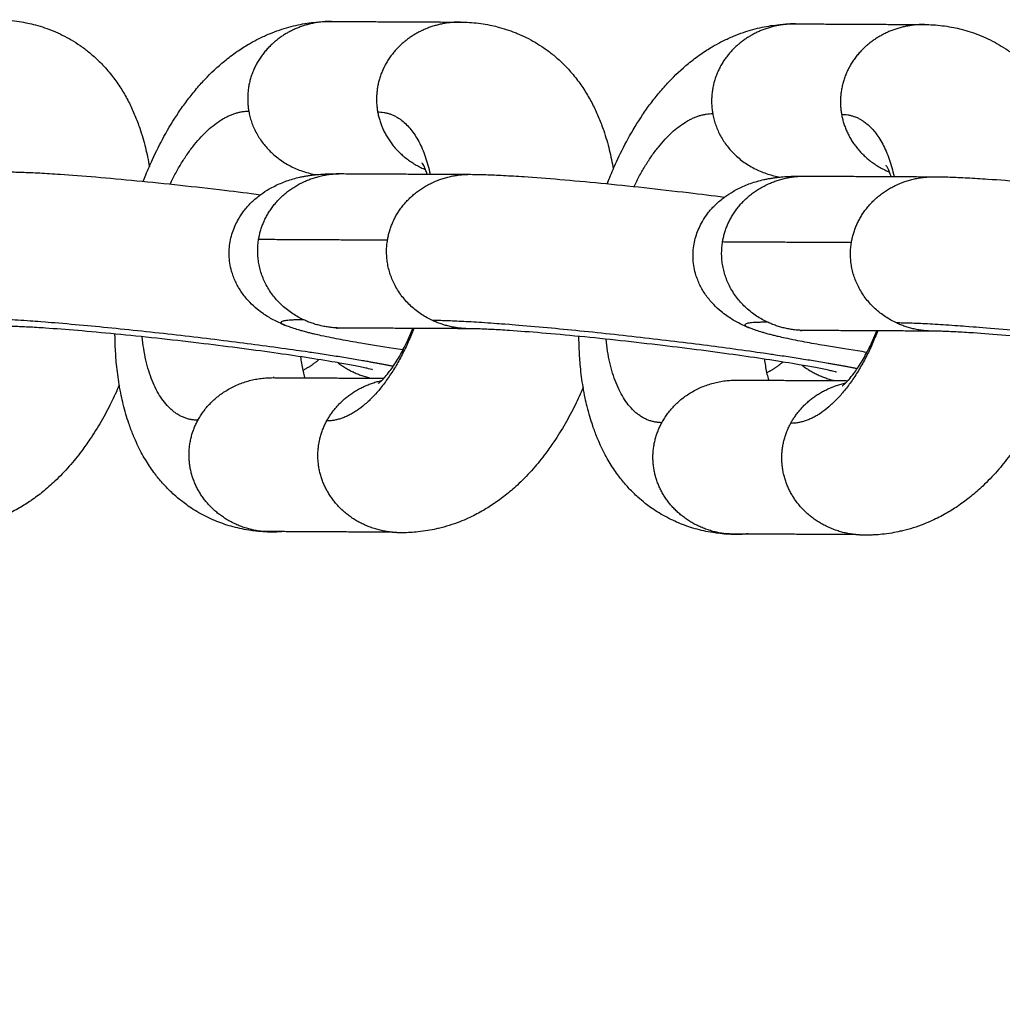
# Model space of a CAD drawing. Units: millimetres. Extents: x 70.99 to 79.29, y 16.99 to 23.64.
# Drawn here: x 76.94 to 76.97, y 19.85 to 19.89 of the extents above; entities that cross this region are included whole.
import ezdxf

# ---------------------------------------------------------------- set-up
doc = ezdxf.new("R2010")
doc.units = ezdxf.units.MM
doc.header["$LTSCALE"] = 100

# ---------------------------------------------------------------- blocks, each defined once
blk = doc.blocks.new('KATOPSI CU2')
at = {"lineweight": -3}
for points, knots in [([(80.914414, 18.34611), (80.914436, 18.34611), (80.914458, 18.346109), (80.914579, 18.346107), (80.914677, 18.346103), (80.914875, 18.346087), (80.914974, 18.346077), (80.915173, 18.346049), (80.915272, 18.346032), (80.915453, 18.345996), (80.915533, 18.345978), (80.915712, 18.345932), (80.91581, 18.345904), (80.916003, 18.345842), (80.916098, 18.345808), (80.916215, 18.345761), (80.91624, 18.345751), (80.916364, 18.3457), (80.916462, 18.345656), (80.916657, 18.345559), (80.916754, 18.345506), (80.916946, 18.345393), (80.917042, 18.345332), (80.917135, 18.345268), (80.917232, 18.345201), (80.917326, 18.345131), (80.917512, 18.34498), (80.917605, 18.344899), (80.917788, 18.344725), (80.917879, 18.344632), (80.918073, 18.344416), (80.918173, 18.344292), (80.918359, 18.344039), (80.918444, 18.343911), (80.918602, 18.343652), (80.918675, 18.34352), (80.918809, 18.343254), (80.91887, 18.34312), (80.918983, 18.342849), (80.919035, 18.342711), (80.919082, 18.342571), (80.919152, 18.342368), (80.919213, 18.342157), (80.919316, 18.34174), (80.919359, 18.341533), (80.919395, 18.341321)], [0, 0, 0, 0, 0.078855, 0.078855, 0.42854, 0.42854, 0.782064, 0.782064, 1.140392, 1.140392, 1.435232, 1.435232, 1.798524, 1.798524, 2.159798, 2.159798, 2.254699, 2.254699, 2.644374, 2.644374, 3.046988, 3.046988, 3.465714, 3.465714, 3.465714, 3.904641, 3.904641, 4.36984, 4.36984, 4.86966, 4.86966, 5.489212, 5.489212, 6.090825, 6.090825, 6.675663, 6.675663, 7.245623, 7.245623, 7.8019, 7.8019, 7.8019, 8.611743, 8.611743, 9.364744, 9.364744, 9.364744, 9.364744]), ([(80.919198, 18.340841), (80.919225, 18.340911), (80.919253, 18.34098), (80.919351, 18.341222), (80.919424, 18.341391), (80.9195, 18.341557), (80.919618, 18.341814), (80.919742, 18.342061), (80.920024, 18.342575), (80.920183, 18.342837), (80.92035, 18.343086), (80.920437, 18.343214), (80.920525, 18.343338), (80.920708, 18.343583), (80.920803, 18.343702), (80.920999, 18.343936), (80.9211, 18.344051), (80.921407, 18.344376), (80.921621, 18.344577), (80.921977, 18.344869), (80.922111, 18.344971), (80.922371, 18.345152), (80.922496, 18.345232), (80.922646, 18.345319), (80.922667, 18.345332), (80.922783, 18.345398), (80.92288, 18.345449), (80.923088, 18.345553), (80.923201, 18.345604), (80.923421, 18.345695), (80.923528, 18.345736), (80.92374, 18.345808), (80.923843, 18.34584), (80.924047, 18.345895), (80.924147, 18.34592), (80.924343, 18.345961), (80.92444, 18.345979), (80.924537, 18.345994), (80.924632, 18.346008), (80.924727, 18.34602), (80.924896, 18.346036), (80.92497, 18.346042), (80.925142, 18.346051), (80.92524, 18.346053), (80.925338, 18.346053)], [16.418237, 16.418237, 16.418237, 16.418237, 16.653934, 16.653934, 17.244877, 17.244877, 17.244877, 18.16336, 18.16336, 19.226299, 19.226299, 19.226299, 19.774421, 19.774421, 20.333231, 20.333231, 20.904309, 20.904309, 22.016302, 22.016302, 22.659953, 22.659953, 23.224201, 23.224201, 23.316812, 23.316812, 23.729758, 23.729758, 24.190494, 24.190494, 24.615901, 24.615901, 25.01263, 25.01263, 25.385715, 25.385715, 25.738962, 25.738962, 25.738962, 26.083249, 26.083249, 26.346825, 26.346825, 26.696518, 26.696518, 26.696518, 26.696518]), ([(80.92954, 18.346031), (80.929562, 18.346031), (80.929584, 18.346031), (80.929705, 18.346028), (80.929804, 18.346024), (80.930001, 18.346008), (80.930101, 18.345998), (80.930299, 18.34597), (80.930399, 18.345953), (80.930579, 18.345917), (80.93066, 18.345899), (80.930839, 18.345853), (80.930936, 18.345825), (80.931129, 18.345763), (80.931224, 18.345729), (80.931342, 18.345682), (80.931366, 18.345673), (80.93149, 18.345621), (80.931588, 18.345577), (80.931783, 18.34548), (80.93188, 18.345428), (80.932073, 18.345314), (80.932168, 18.345253), (80.932261, 18.34519), (80.932358, 18.345122), (80.932452, 18.345052), (80.932639, 18.344901), (80.932731, 18.34482), (80.932915, 18.344646), (80.933005, 18.344553), (80.933199, 18.344337), (80.933299, 18.344213), (80.933485, 18.34396), (80.933571, 18.343832), (80.933728, 18.343573), (80.933801, 18.343441), (80.933935, 18.343175), (80.933996, 18.343041), (80.934109, 18.34277), (80.934161, 18.342633), (80.934209, 18.342493), (80.934278, 18.342289), (80.934339, 18.342079), (80.934442, 18.341661), (80.934485, 18.341454), (80.934521, 18.341242)], [0, 0, 0, 0, 0.078855, 0.078855, 0.42854, 0.42854, 0.782064, 0.782064, 1.140392, 1.140392, 1.435232, 1.435232, 1.798524, 1.798524, 2.159798, 2.159798, 2.254699, 2.254699, 2.644374, 2.644374, 3.046988, 3.046988, 3.465714, 3.465714, 3.465714, 3.904641, 3.904641, 4.36984, 4.36984, 4.86966, 4.86966, 5.489212, 5.489212, 6.090825, 6.090825, 6.675663, 6.675663, 7.245623, 7.245623, 7.8019, 7.8019, 7.8019, 8.611743, 8.611743, 9.364744, 9.364744, 9.364744, 9.364744]), ([(80.934325, 18.340762), (80.934352, 18.340832), (80.934379, 18.340902), (80.934477, 18.341143), (80.93455, 18.341312), (80.934626, 18.341478), (80.934744, 18.341735), (80.934868, 18.341982), (80.93515, 18.342496), (80.93531, 18.342758), (80.935477, 18.343007), (80.935563, 18.343135), (80.935651, 18.343259), (80.935834, 18.343504), (80.935929, 18.343623), (80.936125, 18.343857), (80.936227, 18.343972), (80.936534, 18.344297), (80.936748, 18.344498), (80.937103, 18.34479), (80.937237, 18.344892), (80.937498, 18.345073), (80.937622, 18.345153), (80.937772, 18.345241), (80.937793, 18.345253), (80.937909, 18.345319), (80.938006, 18.345371), (80.938215, 18.345474), (80.938327, 18.345525), (80.938547, 18.345616), (80.938655, 18.345657), (80.938866, 18.345729), (80.93897, 18.345761), (80.939173, 18.345817), (80.939273, 18.345841), (80.93947, 18.345882), (80.939566, 18.3459), (80.939663, 18.345915), (80.939758, 18.345929), (80.939853, 18.345941), (80.940022, 18.345957), (80.940096, 18.345963), (80.940268, 18.345972), (80.940366, 18.345974), (80.940465, 18.345974)], [16.418236, 16.418236, 16.418236, 16.418236, 16.653934, 16.653934, 17.244877, 17.244877, 17.244877, 18.16336, 18.16336, 19.226299, 19.226299, 19.226299, 19.774396, 19.774396, 20.33318, 20.33318, 20.904233, 20.904233, 22.016243, 22.016243, 22.659904, 22.659904, 23.224162, 23.224162, 23.316774, 23.316774, 23.729726, 23.729726, 24.190469, 24.190469, 24.615883, 24.615883, 25.012619, 25.012619, 25.38571, 25.38571, 25.738962, 25.738962, 25.738962, 26.083249, 26.083249, 26.346825, 26.346825, 26.696518, 26.696518, 26.696518, 26.696518]), ([(80.944666, 18.345952), (80.944689, 18.345952), (80.944711, 18.345952), (80.944831, 18.345949), (80.94493, 18.345945), (80.945128, 18.345929), (80.945227, 18.345919), (80.945426, 18.345891), (80.945525, 18.345874), (80.945705, 18.345838), (80.945786, 18.34582), (80.945965, 18.345774), (80.946063, 18.345746), (80.946255, 18.345684), (80.94635, 18.34565), (80.946468, 18.345603), (80.946493, 18.345594), (80.946617, 18.345542), (80.946715, 18.345498), (80.94691, 18.345401), (80.947006, 18.345349), (80.947199, 18.345235), (80.947295, 18.345175), (80.947387, 18.345111), (80.947484, 18.345044), (80.947578, 18.344973), (80.947765, 18.344822), (80.947857, 18.344741), (80.948041, 18.344567), (80.948132, 18.344474), (80.948325, 18.344258), (80.948426, 18.344134), (80.948611, 18.343882), (80.948697, 18.343753), (80.948855, 18.343494), (80.948927, 18.343362), (80.949061, 18.343096), (80.949123, 18.342962), (80.949236, 18.342691), (80.949287, 18.342554), (80.949335, 18.342414), (80.949405, 18.34221), (80.949466, 18.342), (80.949569, 18.341582), (80.949611, 18.341375), (80.949647, 18.341163)], [0, 0, 0, 0, 0.078855, 0.078855, 0.42854, 0.42854, 0.782064, 0.782064, 1.140392, 1.140392, 1.435232, 1.435232, 1.798524, 1.798524, 2.159798, 2.159798, 2.254699, 2.254699, 2.644374, 2.644374, 3.046988, 3.046988, 3.465714, 3.465714, 3.465714, 3.904641, 3.904641, 4.369839, 4.369839, 4.869659, 4.869659, 5.489212, 5.489212, 6.090825, 6.090825, 6.675663, 6.675663, 7.245623, 7.245623, 7.8019, 7.8019, 7.8019, 8.611743, 8.611743, 9.364744, 9.364744, 9.364744, 9.364744]), ([(80.928452, 18.341077), (80.928448, 18.341089), (80.928444, 18.341101), (80.92844, 18.341113), (80.928423, 18.341164), (80.928405, 18.34121), (80.928372, 18.34129), (80.928356, 18.341324), (80.928328, 18.341381), (80.928315, 18.341403), (80.928297, 18.341433), (80.92829, 18.341442), (80.928288, 18.341445), (80.928288, 18.341445), (80.928288, 18.341446)], [12.531878, 12.531878, 12.531878, 12.531878, 12.616281, 12.616281, 12.616281, 12.98794, 12.98794, 13.364565, 13.364565, 13.746434, 13.746434, 14.133809, 14.133809, 14.182219, 14.182219, 14.182219, 14.182219]), ([(80.943579, 18.340998), (80.943575, 18.34101), (80.943571, 18.341022), (80.943567, 18.341034), (80.943549, 18.341085), (80.943532, 18.341131), (80.943498, 18.341211), (80.943482, 18.341246), (80.943454, 18.341302), (80.943442, 18.341324), (80.943423, 18.341355), (80.943417, 18.341363), (80.943414, 18.341366), (80.943414, 18.341367), (80.943414, 18.341367)], [12.531878, 12.531878, 12.531878, 12.531878, 12.616281, 12.616281, 12.616281, 12.98794, 12.98794, 13.364565, 13.364565, 13.746434, 13.746434, 14.133809, 14.133809, 14.182215, 14.182215, 14.182215, 14.182215]), ([(80.914741, 18.341148), (80.91482, 18.341148), (80.9149, 18.341147), (80.915066, 18.341143), (80.915152, 18.341141), (80.91533, 18.341135), (80.915423, 18.341132), (80.915714, 18.341119), (80.91592, 18.341108), (80.916253, 18.341088), (80.916368, 18.341081), (80.916849, 18.341048), (80.917239, 18.341018), (80.918078, 18.340948), (80.918524, 18.340907), (80.918988, 18.340862), (80.919906, 18.340772), (80.920877, 18.340667), (80.922245, 18.340503), (80.922636, 18.340455), (80.923021, 18.340405)], [0, 0, 0, 0, 0.444117, 0.444117, 0.895384, 0.895384, 1.353233, 1.353233, 2.289904, 2.289904, 2.766735, 2.766735, 4.229347, 4.229347, 5.718152, 5.718152, 5.718152, 8.664856, 8.664856, 9.864752, 9.864752, 9.864752, 9.864752]), ([(80.923815, 18.33615), (80.923752, 18.336175), (80.923686, 18.336203), (80.923558, 18.336263), (80.923497, 18.336293), (80.923379, 18.336357), (80.923322, 18.336389), (80.92321, 18.336458), (80.923156, 18.336493), (80.923037, 18.336577), (80.922971, 18.336626), (80.922826, 18.336747), (80.922746, 18.336821), (80.922585, 18.336989), (80.922504, 18.337085), (80.922396, 18.337236), (80.922362, 18.337288), (80.922267, 18.337444), (80.922211, 18.337552), (80.922164, 18.337664), (80.922153, 18.337692), (80.922142, 18.33772), (80.922111, 18.337804), (80.922093, 18.33786), (80.922053, 18.338002), (80.922034, 18.338089), (80.921995, 18.338345), (80.921989, 18.338517), (80.922004, 18.338689), (80.922019, 18.338854), (80.922053, 18.339017), (80.922154, 18.339326), (80.92222, 18.339471), (80.9223, 18.339609), (80.922354, 18.339702), (80.922414, 18.339792), (80.922514, 18.339922), (80.92255, 18.339965), (80.922626, 18.340052), (80.922666, 18.340094), (80.92275, 18.340178), (80.922794, 18.340219), (80.922886, 18.340299), (80.922934, 18.340339), (80.922999, 18.340388), (80.923014, 18.3404), (80.92303, 18.340412), (80.923119, 18.340477), (80.923211, 18.340537), (80.923364, 18.340626), (80.923423, 18.340658), (80.923546, 18.340719), (80.923608, 18.340748), (80.923738, 18.340803), (80.923804, 18.340828), (80.923941, 18.340877), (80.924011, 18.340899), (80.92408, 18.340919), (80.924157, 18.340941), (80.924231, 18.34096), (80.924346, 18.340985), (80.924387, 18.340994), (80.924468, 18.341009), (80.924508, 18.341016), (80.924559, 18.341024), (80.924571, 18.341026), (80.924627, 18.341034), (80.924668, 18.34104), (80.924749, 18.34105), (80.924788, 18.341055), (80.924858, 18.341062), (80.92489, 18.341064), (80.925015, 18.341075), (80.925107, 18.34108), (80.925236, 18.341086), (80.925275, 18.341087), (80.925353, 18.341089), (80.925392, 18.34109), (80.925509, 18.341091), (80.925586, 18.341092), (80.925666, 18.341091)], [0, 0, 0, 0, 0.313934, 0.313934, 0.579362, 0.579362, 0.81669, 0.81669, 1.037449, 1.037449, 1.306016, 1.306016, 1.651264, 1.651264, 2.039584, 2.039584, 2.229556, 2.229556, 2.602448, 2.602448, 2.602448, 2.694249, 2.694249, 2.876165, 2.876165, 3.144798, 3.144798, 3.668148, 3.668148, 3.668148, 4.172721, 4.172721, 4.658433, 4.658433, 4.658433, 4.986735, 4.986735, 5.159553, 5.159553, 5.338389, 5.338389, 5.523399, 5.523399, 5.714772, 5.714772, 5.775929, 5.775929, 5.775929, 6.117724, 6.117724, 6.330708, 6.330708, 6.553393, 6.553393, 6.788873, 6.788873, 7.043483, 7.043483, 7.043483, 7.330816, 7.330816, 7.501244, 7.501244, 7.671638, 7.671638, 7.728572, 7.728572, 7.923624, 7.923624, 8.118551, 8.118551, 8.284791, 8.284791, 8.791459, 8.791459, 9.016221, 9.016221, 9.240988, 9.240988, 9.689033, 9.689033, 9.689033, 9.689033]), ([(80.929868, 18.341069), (80.929947, 18.341069), (80.930026, 18.341068), (80.930193, 18.341064), (80.930278, 18.341062), (80.930457, 18.341056), (80.930549, 18.341053), (80.93084, 18.34104), (80.931047, 18.341029), (80.931379, 18.341009), (80.931494, 18.341002), (80.931975, 18.340969), (80.932366, 18.340939), (80.933205, 18.340869), (80.933651, 18.340828), (80.934114, 18.340783), (80.935032, 18.340693), (80.936003, 18.340588), (80.937371, 18.340424), (80.937763, 18.340376), (80.938148, 18.340326)], [0, 0, 0, 0, 0.444117, 0.444117, 0.895384, 0.895384, 1.353233, 1.353233, 2.289904, 2.289904, 2.766735, 2.766735, 4.229347, 4.229347, 5.718152, 5.718152, 5.718152, 8.664856, 8.664856, 9.864756, 9.864756, 9.864756, 9.864756]), ([(80.938942, 18.336071), (80.938878, 18.336096), (80.938813, 18.336124), (80.938684, 18.336184), (80.938624, 18.336214), (80.938505, 18.336278), (80.938448, 18.33631), (80.938336, 18.336379), (80.938282, 18.336414), (80.938163, 18.336498), (80.938098, 18.336547), (80.937952, 18.336668), (80.937872, 18.336742), (80.937711, 18.33691), (80.937631, 18.337006), (80.937522, 18.337157), (80.937488, 18.337209), (80.937393, 18.337365), (80.937337, 18.337473), (80.937291, 18.337585), (80.937279, 18.337613), (80.937268, 18.337641), (80.937237, 18.337725), (80.937219, 18.337782), (80.937179, 18.337924), (80.93716, 18.33801), (80.937121, 18.338267), (80.937115, 18.338438), (80.937131, 18.33861), (80.937145, 18.338775), (80.937179, 18.338938), (80.937281, 18.339247), (80.937346, 18.339392), (80.937426, 18.33953), (80.93748, 18.339623), (80.93754, 18.339713), (80.93764, 18.339843), (80.937676, 18.339886), (80.937752, 18.339973), (80.937792, 18.340015), (80.937876, 18.340099), (80.93792, 18.34014), (80.938012, 18.340221), (80.93806, 18.34026), (80.938125, 18.340309), (80.938141, 18.340321), (80.938157, 18.340333), (80.938246, 18.340398), (80.938338, 18.340458), (80.93849, 18.340547), (80.93855, 18.340579), (80.938672, 18.34064), (80.938735, 18.340669), (80.938864, 18.340724), (80.93893, 18.34075), (80.939068, 18.340798), (80.939138, 18.34082), (80.939206, 18.34084), (80.939283, 18.340862), (80.939357, 18.340881), (80.939472, 18.340906), (80.939514, 18.340915), (80.939595, 18.34093), (80.939634, 18.340937), (80.939685, 18.340945), (80.939698, 18.340947), (80.939753, 18.340956), (80.939795, 18.340961), (80.939875, 18.340971), (80.939914, 18.340976), (80.939984, 18.340983), (80.940016, 18.340986), (80.940141, 18.340996), (80.940234, 18.341001), (80.940362, 18.341007), (80.940401, 18.341008), (80.940479, 18.34101), (80.940518, 18.341011), (80.940635, 18.341013), (80.940712, 18.341013), (80.940792, 18.341012)], [0, 0, 0, 0, 0.313934, 0.313934, 0.579362, 0.579362, 0.81669, 0.81669, 1.037449, 1.037449, 1.306016, 1.306016, 1.651264, 1.651264, 2.039584, 2.039584, 2.229556, 2.229556, 2.602448, 2.602448, 2.602448, 2.694249, 2.694249, 2.876165, 2.876165, 3.144798, 3.144798, 3.668148, 3.668148, 3.668148, 4.172721, 4.172721, 4.658433, 4.658433, 4.658433, 4.986735, 4.986735, 5.159553, 5.159553, 5.338389, 5.338389, 5.523399, 5.523399, 5.714772, 5.714772, 5.775929, 5.775929, 5.775929, 6.117724, 6.117724, 6.330708, 6.330708, 6.553393, 6.553393, 6.788873, 6.788873, 7.043483, 7.043483, 7.043483, 7.330816, 7.330816, 7.501244, 7.501244, 7.671638, 7.671638, 7.728572, 7.728572, 7.923624, 7.923624, 8.118551, 8.118551, 8.284791, 8.284791, 8.791459, 8.791459, 9.016221, 9.016221, 9.240988, 9.240988, 9.689033, 9.689033, 9.689033, 9.689033]), ([(80.944994, 18.34099), (80.945073, 18.34099), (80.945153, 18.340989), (80.945319, 18.340986), (80.945405, 18.340983), (80.945583, 18.340977), (80.945675, 18.340974), (80.945966, 18.340961), (80.946173, 18.34095), (80.946505, 18.34093), (80.94662, 18.340923), (80.947102, 18.34089), (80.947492, 18.34086), (80.948331, 18.34079), (80.948777, 18.340749), (80.949241, 18.340704), (80.950158, 18.340614), (80.95113, 18.340509), (80.952497, 18.340345), (80.952889, 18.340297), (80.953274, 18.340247)], [0, 0, 0, 0, 0.444117, 0.444117, 0.895384, 0.895384, 1.353233, 1.353233, 2.289904, 2.289904, 2.766735, 2.766735, 4.229347, 4.229347, 5.718152, 5.718152, 5.718152, 8.664856, 8.664856, 9.864752, 9.864752, 9.864752, 9.864752]), ([(80.926671, 18.3347), (80.926671, 18.3347), (80.92667, 18.3347), (80.926665, 18.334701), (80.926655, 18.334704), (80.92664, 18.334708), (80.926618, 18.334714), (80.926585, 18.334722), (80.926507, 18.33474), (80.926462, 18.33475), (80.926352, 18.334774), (80.926284, 18.334788), (80.926141, 18.334817), (80.926066, 18.334832), (80.925828, 18.334877), (80.925649, 18.334909), (80.92517, 18.334991), (80.92485, 18.335043), (80.924175, 18.335146), (80.923823, 18.335198), (80.923454, 18.33525), (80.922689, 18.335358), (80.921857, 18.335466), (80.920089, 18.335677), (80.919165, 18.335777), (80.918302, 18.335862), (80.917868, 18.335904), (80.917452, 18.335942), (80.916684, 18.336007), (80.91633, 18.336033), (80.91591, 18.336062), (80.915811, 18.336068), (80.915532, 18.336085), (80.915363, 18.336094), (80.915141, 18.336103), (80.915073, 18.336106), (80.91495, 18.33611), (80.914893, 18.336112), (80.914793, 18.336114), (80.914749, 18.336114), (80.914711, 18.336115)], [8.051381, 8.051381, 8.051381, 8.051381, 8.156484, 8.156484, 8.453424, 8.453424, 8.453424, 8.909506, 8.909506, 9.327384, 9.327384, 9.82258, 9.82258, 10.277951, 10.277951, 11.178693, 11.178693, 12.489297, 12.489297, 13.729796, 13.729796, 13.729796, 16.306669, 16.306669, 19.103036, 19.103036, 19.103036, 20.508917, 20.508917, 21.878023, 21.878023, 22.321349, 22.321349, 23.182491, 23.182491, 23.59926, 23.59926, 24.005726, 24.005726, 24.401804, 24.401804, 24.401804, 24.401804]), ([(80.927665, 18.335344), (80.927561, 18.33536), (80.927459, 18.335375), (80.926974, 18.33545), (80.926617, 18.335508), (80.926056, 18.335604), (80.92584, 18.335643), (80.925534, 18.3357), (80.925434, 18.33572), (80.925221, 18.335763), (80.92511, 18.335786), (80.924928, 18.335825), (80.924856, 18.335842), (80.924741, 18.335869), (80.924697, 18.335879), (80.92461, 18.3359), (80.924567, 18.335911), (80.924525, 18.335922), (80.924475, 18.335935), (80.924426, 18.335949), (80.924338, 18.335973), (80.924299, 18.335984), (80.924193, 18.336016), (80.924123, 18.336038), (80.924022, 18.336072), (80.923993, 18.336082), (80.923916, 18.33611), (80.923867, 18.336129), (80.923815, 18.33615)], [12.328637, 12.328637, 12.328637, 12.328637, 12.694984, 12.694984, 14.095897, 14.095897, 15.071545, 15.071545, 15.569666, 15.569666, 16.172821, 16.172821, 16.591075, 16.591075, 16.852112, 16.852112, 17.113159, 17.113159, 17.113159, 17.414711, 17.414711, 17.647666, 17.647666, 18.049454, 18.049454, 18.206808, 18.206808, 18.461923, 18.461923, 18.461923, 18.461923]), ([(80.925494, 18.336056), (80.925494, 18.336056), (80.925495, 18.336056), (80.925501, 18.336056), (80.925508, 18.336057), (80.925525, 18.336058), (80.925532, 18.336059), (80.925539, 18.33606)], [0.9110203, 0.9110203, 0.9110203, 0.9110203, 1.0091471, 1.0091471, 1.2192611, 1.2192611, 1.3200789, 1.3200789, 1.3200789, 1.3200789]), ([(80.925635, 18.336058), (80.925597, 18.336058), (80.925566, 18.336058), (80.925518, 18.336057), (80.925502, 18.336056), (80.925496, 18.336056), (80.925496, 18.336056), (80.925495, 18.336056), (80.925494, 18.336056), (80.925494, 18.336056)], [0, 0, 0, 0, 0.3948723, 0.3948723, 0.7862186, 0.7862186, 0.799104, 0.799104, 0.891594, 0.891594, 0.891594, 0.891594]), ([(80.926859, 18.334251), (80.926859, 18.334251), (80.926859, 18.334251), (80.926859, 18.334251), (80.926859, 18.334251), (80.926862, 18.334253), (80.926871, 18.33426), (80.926902, 18.334284), (80.926924, 18.334303), (80.926973, 18.33435), (80.926998, 18.334375), (80.927043, 18.334422), (80.927062, 18.334443), (80.927129, 18.33452), (80.927182, 18.334585), (80.927278, 18.334712), (80.927318, 18.334769), (80.92736, 18.334831), (80.927401, 18.334892), (80.927443, 18.334958), (80.927528, 18.335098), (80.92757, 18.335171), (80.927655, 18.335325), (80.927697, 18.335405), (80.927779, 18.335571), (80.92782, 18.335657), (80.927903, 18.335842), (80.927946, 18.335942), (80.927987, 18.336045)], [2.415522, 2.415522, 2.415522, 2.415522, 2.439061, 2.439061, 2.48571, 2.48571, 2.863149, 2.863149, 3.27953, 3.27953, 3.61142, 3.61142, 3.82592, 3.82592, 4.352241, 4.352241, 4.7187, 4.7187, 4.7187, 5.082171, 5.082171, 5.441153, 5.441153, 5.794701, 5.794701, 6.142084, 6.142084, 6.518412, 6.518412, 6.518412, 6.518412]), ([(80.941797, 18.334621), (80.941797, 18.334621), (80.941797, 18.334621), (80.941791, 18.334622), (80.941781, 18.334625), (80.941767, 18.334629), (80.941745, 18.334635), (80.941712, 18.334643), (80.941633, 18.334661), (80.941589, 18.334671), (80.941479, 18.334695), (80.941411, 18.334709), (80.941267, 18.334738), (80.941192, 18.334753), (80.940954, 18.334798), (80.940776, 18.33483), (80.940296, 18.334912), (80.939976, 18.334964), (80.939302, 18.335067), (80.93895, 18.335119), (80.93858, 18.335171), (80.937815, 18.335279), (80.936983, 18.335387), (80.935215, 18.335598), (80.934291, 18.335699), (80.933428, 18.335783), (80.932995, 18.335825), (80.932579, 18.335863), (80.93181, 18.335928), (80.931457, 18.335955), (80.931037, 18.335983), (80.930937, 18.335989), (80.930658, 18.336006), (80.930489, 18.336015), (80.930268, 18.336025), (80.9302, 18.336027), (80.930076, 18.336031), (80.930019, 18.336033), (80.929919, 18.336035), (80.929875, 18.336035), (80.929837, 18.336036)], [8.051381, 8.051381, 8.051381, 8.051381, 8.156484, 8.156484, 8.453424, 8.453424, 8.453424, 8.909506, 8.909506, 9.327384, 9.327384, 9.82258, 9.82258, 10.277951, 10.277951, 11.178693, 11.178693, 12.489297, 12.489297, 13.729796, 13.729796, 13.729796, 16.306669, 16.306669, 19.103036, 19.103036, 19.103036, 20.508917, 20.508917, 21.878023, 21.878023, 22.321349, 22.321349, 23.182491, 23.182491, 23.59926, 23.59926, 24.005726, 24.005726, 24.401804, 24.401804, 24.401804, 24.401804]), ([(80.942791, 18.335265), (80.942687, 18.335281), (80.942585, 18.335296), (80.942101, 18.335371), (80.941743, 18.335429), (80.941182, 18.335525), (80.940967, 18.335564), (80.94066, 18.335622), (80.940561, 18.335641), (80.940347, 18.335684), (80.940236, 18.335707), (80.940054, 18.335747), (80.939983, 18.335763), (80.939867, 18.33579), (80.939823, 18.3358), (80.939737, 18.335822), (80.939694, 18.335832), (80.939651, 18.335844), (80.939601, 18.335856), (80.939552, 18.33587), (80.939464, 18.335894), (80.939425, 18.335905), (80.939319, 18.335937), (80.939249, 18.335959), (80.939149, 18.335993), (80.93912, 18.336004), (80.939043, 18.336031), (80.938993, 18.33605), (80.938942, 18.336071)], [12.328639, 12.328639, 12.328639, 12.328639, 12.694984, 12.694984, 14.095897, 14.095897, 15.071545, 15.071545, 15.569666, 15.569666, 16.172821, 16.172821, 16.591075, 16.591075, 16.852112, 16.852112, 17.113159, 17.113159, 17.113159, 17.414711, 17.414711, 17.647666, 17.647666, 18.049454, 18.049454, 18.206808, 18.206808, 18.461923, 18.461923, 18.461923, 18.461923]), ([(80.940762, 18.335979), (80.940724, 18.335979), (80.940692, 18.335979), (80.940645, 18.335978), (80.940629, 18.335977), (80.940623, 18.335977), (80.940622, 18.335977), (80.940621, 18.335977), (80.94062, 18.335977), (80.94062, 18.335977)], [0, 0, 0, 0, 0.3948723, 0.3948723, 0.7862186, 0.7862186, 0.799104, 0.799104, 0.891594, 0.891594, 0.891594, 0.891594]), ([(80.940621, 18.335977), (80.940621, 18.335977), (80.940622, 18.335977), (80.940627, 18.335977), (80.940635, 18.335978), (80.940652, 18.335979), (80.940658, 18.33598), (80.940666, 18.335981)], [0.9108592, 0.9108592, 0.9108592, 0.9108592, 1.0091471, 1.0091471, 1.2192611, 1.2192611, 1.3200789, 1.3200789, 1.3200789, 1.3200789]), ([(80.941985, 18.334172), (80.941985, 18.334172), (80.941985, 18.334172), (80.941985, 18.334172), (80.941985, 18.334172), (80.941988, 18.334174), (80.941998, 18.334181), (80.942028, 18.334205), (80.94205, 18.334224), (80.942099, 18.334271), (80.942124, 18.334296), (80.942169, 18.334343), (80.942188, 18.334364), (80.942255, 18.334441), (80.942309, 18.334506), (80.942404, 18.334633), (80.942445, 18.33469), (80.942486, 18.334752), (80.942528, 18.334814), (80.94257, 18.334879), (80.942654, 18.335019), (80.942697, 18.335092), (80.942781, 18.335246), (80.942823, 18.335326), (80.942905, 18.335492), (80.942946, 18.335578), (80.943029, 18.335763), (80.943072, 18.335863), (80.943113, 18.335966)], [2.415522, 2.415522, 2.415522, 2.415522, 2.439061, 2.439061, 2.48571, 2.48571, 2.863149, 2.863149, 3.27953, 3.27953, 3.61142, 3.61142, 3.82592, 3.82592, 4.352241, 4.352241, 4.7187, 4.7187, 4.7187, 5.082171, 5.082171, 5.441153, 5.441153, 5.794701, 5.794701, 6.142084, 6.142084, 6.518415, 6.518415, 6.518415, 6.518415]), ([(80.956924, 18.334542), (80.956924, 18.334542), (80.956923, 18.334542), (80.956917, 18.334544), (80.956907, 18.334546), (80.956893, 18.33455), (80.956871, 18.334556), (80.956838, 18.334564), (80.95676, 18.334582), (80.956715, 18.334592), (80.956605, 18.334616), (80.956537, 18.33463), (80.956393, 18.334659), (80.956319, 18.334674), (80.956081, 18.334719), (80.955902, 18.334751), (80.955423, 18.334833), (80.955103, 18.334885), (80.954428, 18.334989), (80.954076, 18.33504), (80.953707, 18.335092), (80.952942, 18.3352), (80.95211, 18.335308), (80.950341, 18.335519), (80.949418, 18.33562), (80.948555, 18.335704), (80.948121, 18.335746), (80.947705, 18.335784), (80.946936, 18.335849), (80.946583, 18.335876), (80.946163, 18.335904), (80.946064, 18.33591), (80.945785, 18.335927), (80.945616, 18.335936), (80.945394, 18.335946), (80.945326, 18.335948), (80.945202, 18.335952), (80.945146, 18.335954), (80.945046, 18.335956), (80.945001, 18.335957), (80.944963, 18.335957)], [8.051381, 8.051381, 8.051381, 8.051381, 8.156484, 8.156484, 8.453424, 8.453424, 8.453424, 8.909506, 8.909506, 9.327384, 9.327384, 9.82258, 9.82258, 10.277951, 10.277951, 11.178693, 11.178693, 12.489297, 12.489297, 13.729796, 13.729796, 13.729796, 16.306669, 16.306669, 19.103036, 19.103036, 19.103036, 20.508917, 20.508917, 21.878023, 21.878023, 22.321349, 22.321349, 23.182491, 23.182491, 23.59926, 23.59926, 24.005726, 24.005726, 24.401804, 24.401804, 24.401804, 24.401804]), ([(80.923396, 18.329407), (80.923196, 18.329408), (80.922996, 18.329421), (80.922768, 18.32945), (80.922739, 18.329454), (80.922612, 18.329472), (80.922514, 18.329489), (80.922321, 18.329529), (80.922226, 18.329551), (80.922039, 18.329602), (80.921947, 18.329629), (80.921766, 18.32969), (80.921678, 18.329722), (80.921503, 18.329792), (80.921418, 18.32983), (80.921334, 18.329869), (80.921157, 18.329953), (80.920988, 18.330046), (80.920753, 18.330195), (80.920682, 18.330243), (80.920554, 18.330335), (80.920496, 18.330378), (80.920357, 18.330488), (80.920277, 18.330555), (80.920149, 18.330671), (80.920099, 18.330717), (80.91996, 18.330854), (80.919874, 18.330947), (80.919791, 18.331042), (80.919704, 18.331143), (80.919621, 18.331247), (80.919492, 18.331421), (80.919444, 18.331491), (80.919352, 18.33163), (80.919308, 18.3317), (80.919219, 18.331848), (80.919175, 18.331926), (80.919042, 18.332176), (80.918958, 18.332353), (80.918877, 18.332547), (80.918872, 18.332559), (80.918817, 18.332694), (80.918771, 18.332818), (80.918727, 18.332946), (80.918658, 18.333149), (80.918597, 18.33336), (80.918521, 18.333668), (80.9185, 18.333761), (80.918455, 18.333975), (80.918432, 18.334097), (80.918376, 18.334434), (80.918347, 18.334652), (80.918307, 18.335062), (80.918294, 18.335252), (80.918286, 18.335444), (80.918279, 18.335583), (80.918276, 18.335723), (80.918275, 18.335864)], [0, 0, 0, 0, 0.710293, 0.710293, 0.814, 0.814, 1.166449, 1.166449, 1.513643, 1.513643, 1.856626, 1.856626, 2.196484, 2.196484, 2.53438, 2.53438, 2.53438, 3.24328, 3.24328, 3.562043, 3.562043, 3.830847, 3.830847, 4.22779, 4.22779, 4.486138, 4.486138, 4.97455, 4.97455, 4.97455, 5.490148, 5.490148, 5.819642, 5.819642, 6.142029, 6.142029, 6.491452, 6.491452, 7.246135, 7.246135, 7.296684, 7.296684, 7.802133, 7.802133, 7.802133, 8.611746, 8.611746, 8.954678, 8.954678, 9.393321, 9.393321, 10.147305, 10.147305, 10.776559, 10.776559, 10.776559, 11.228352, 11.228352, 11.228352, 11.228352]), ([(80.938522, 18.329328), (80.938322, 18.329329), (80.938122, 18.329342), (80.937894, 18.329371), (80.937865, 18.329375), (80.937738, 18.329393), (80.93764, 18.32941), (80.937447, 18.32945), (80.937352, 18.329472), (80.937165, 18.329523), (80.937073, 18.32955), (80.936893, 18.329611), (80.936804, 18.329643), (80.93663, 18.329713), (80.936544, 18.329751), (80.93646, 18.329791), (80.936283, 18.329874), (80.936114, 18.329967), (80.935879, 18.330116), (80.935808, 18.330164), (80.93568, 18.330256), (80.935622, 18.330299), (80.935483, 18.330409), (80.935403, 18.330476), (80.935275, 18.330592), (80.935226, 18.330638), (80.935087, 18.330775), (80.935, 18.330868), (80.934917, 18.330963), (80.93483, 18.331064), (80.934747, 18.331168), (80.934619, 18.331343), (80.93457, 18.331412), (80.934478, 18.331551), (80.934434, 18.331621), (80.934346, 18.331769), (80.934302, 18.331847), (80.934168, 18.332097), (80.934084, 18.332274), (80.934004, 18.332468), (80.933999, 18.33248), (80.933944, 18.332615), (80.933897, 18.332739), (80.933854, 18.332867), (80.933784, 18.33307), (80.933723, 18.333281), (80.933647, 18.333589), (80.933626, 18.333682), (80.933581, 18.333896), (80.933558, 18.334018), (80.933502, 18.334355), (80.933473, 18.334573), (80.933434, 18.334983), (80.93342, 18.335173), (80.933412, 18.335366), (80.933406, 18.335504), (80.933402, 18.335644), (80.933401, 18.335785)], [0, 0, 0, 0, 0.710293, 0.710293, 0.814, 0.814, 1.166449, 1.166449, 1.513643, 1.513643, 1.856626, 1.856626, 2.196484, 2.196484, 2.53438, 2.53438, 2.53438, 3.24328, 3.24328, 3.562043, 3.562043, 3.830847, 3.830847, 4.22779, 4.22779, 4.486138, 4.486138, 4.97455, 4.97455, 4.97455, 5.490148, 5.490148, 5.819642, 5.819642, 6.142029, 6.142029, 6.491452, 6.491452, 7.246135, 7.246135, 7.296684, 7.296684, 7.802133, 7.802133, 7.802133, 8.611746, 8.611746, 8.954678, 8.954678, 9.393321, 9.393321, 10.147305, 10.147305, 10.776559, 10.776559, 10.776559, 11.228352, 11.228352, 11.228352, 11.228352]), ([(80.924323, 18.335123), (80.924332, 18.33505), (80.924342, 18.334979), (80.924366, 18.334833), (80.924381, 18.334759), (80.924411, 18.33462), (80.924427, 18.334555), (80.924449, 18.334474), (80.924455, 18.334455), (80.924461, 18.334436)], [11.225843, 11.225843, 11.225843, 11.225843, 11.534709, 11.534709, 11.889531, 11.889531, 12.250409, 12.250409, 12.36953, 12.36953, 12.36953, 12.36953]), ([(80.939449, 18.335045), (80.939458, 18.334971), (80.939469, 18.3349), (80.939493, 18.334754), (80.939507, 18.334681), (80.939537, 18.334541), (80.939554, 18.334476), (80.939576, 18.334395), (80.939581, 18.334376), (80.939587, 18.334357)], [11.225845, 11.225845, 11.225845, 11.225845, 11.534709, 11.534709, 11.889531, 11.889531, 12.250409, 12.250409, 12.36953, 12.36953, 12.36953, 12.36953]), ([(80.918415, 18.334197), (80.918331, 18.334002), (80.918243, 18.333812), (80.918046, 18.333416), (80.917937, 18.333213), (80.917707, 18.332814), (80.917585, 18.332619), (80.917459, 18.332431), (80.917373, 18.332303), (80.917285, 18.332179), (80.917062, 18.331881), (80.916925, 18.331713), (80.916633, 18.331381), (80.916477, 18.331219), (80.916189, 18.330946), (80.916058, 18.330831), (80.9158, 18.330622), (80.915672, 18.330527), (80.915524, 18.330425), (80.915507, 18.330413), (80.915367, 18.330319), (80.915241, 18.330241), (80.914967, 18.330085), (80.914818, 18.330009), (80.914574, 18.329899), (80.914483, 18.32986), (80.914276, 18.329779), (80.91416, 18.329739), (80.914042, 18.329702), (80.91393, 18.329667), (80.913816, 18.329635), (80.913677, 18.329602), (80.913653, 18.329596), (80.913536, 18.32957), (80.913442, 18.329551), (80.913244, 18.329518), (80.913141, 18.329504), (80.912947, 18.329483), (80.912857, 18.329476), (80.912748, 18.32947), (80.912731, 18.32947), (80.912633, 18.329465), (80.912552, 18.329464), (80.912471, 18.329464)], [16.966658, 16.966658, 16.966658, 16.966658, 17.64852, 17.64852, 18.424654, 18.424654, 19.226218, 19.226218, 19.226218, 19.773983, 19.773983, 20.572602, 20.572602, 21.419738, 21.419738, 22.079833, 22.079833, 22.689456, 22.689456, 22.765564, 22.765564, 23.330325, 23.330325, 23.959583, 23.959583, 24.329434, 24.329434, 24.782938, 24.782938, 24.782938, 25.213254, 25.213254, 25.30291, 25.30291, 25.648419, 25.648419, 26.023649, 26.023649, 26.346531, 26.346531, 26.409487, 26.409487, 26.696373, 26.696373, 26.696373, 26.696373]), ([(80.933541, 18.334118), (80.933457, 18.333923), (80.933369, 18.333733), (80.933173, 18.333338), (80.933064, 18.333134), (80.932833, 18.332735), (80.932712, 18.33254), (80.932586, 18.332353), (80.932499, 18.332224), (80.932411, 18.3321), (80.932188, 18.331803), (80.932052, 18.331634), (80.93176, 18.331302), (80.931604, 18.33114), (80.931315, 18.330867), (80.931185, 18.330752), (80.930926, 18.330543), (80.930798, 18.330448), (80.93065, 18.330346), (80.930633, 18.330335), (80.930494, 18.330241), (80.930367, 18.330162), (80.930093, 18.330006), (80.929944, 18.32993), (80.929701, 18.32982), (80.929609, 18.329781), (80.929402, 18.3297), (80.929286, 18.32966), (80.929168, 18.329623), (80.929056, 18.329588), (80.928943, 18.329556), (80.928803, 18.329523), (80.928779, 18.329517), (80.928662, 18.329491), (80.928568, 18.329472), (80.92837, 18.329439), (80.928267, 18.329425), (80.928073, 18.329404), (80.927983, 18.329397), (80.927875, 18.329391), (80.927857, 18.329391), (80.927759, 18.329386), (80.927678, 18.329385), (80.927598, 18.329385)], [16.966652, 16.966652, 16.966652, 16.966652, 17.64852, 17.64852, 18.424654, 18.424654, 19.226218, 19.226218, 19.226218, 19.773983, 19.773983, 20.572602, 20.572602, 21.419738, 21.419738, 22.079833, 22.079833, 22.689456, 22.689456, 22.765564, 22.765564, 23.330325, 23.330325, 23.959583, 23.959583, 24.329434, 24.329434, 24.782938, 24.782938, 24.782938, 25.213254, 25.213254, 25.30291, 25.30291, 25.648419, 25.648419, 26.023649, 26.023649, 26.346531, 26.346531, 26.409487, 26.409487, 26.696373, 26.696373, 26.696373, 26.696373]), ([(80.948668, 18.334039), (80.948583, 18.333844), (80.948495, 18.333654), (80.948299, 18.333259), (80.94819, 18.333055), (80.94796, 18.332656), (80.947838, 18.332461), (80.947712, 18.332274), (80.947626, 18.332145), (80.947537, 18.332021), (80.947315, 18.331724), (80.947178, 18.331555), (80.946886, 18.331223), (80.94673, 18.331061), (80.946441, 18.330788), (80.946311, 18.330673), (80.946052, 18.330464), (80.945924, 18.330369), (80.945776, 18.330267), (80.94576, 18.330256), (80.94562, 18.330162), (80.945494, 18.330083), (80.945219, 18.329927), (80.94507, 18.329851), (80.944827, 18.329741), (80.944736, 18.329702), (80.944529, 18.329621), (80.944413, 18.329581), (80.944295, 18.329544), (80.944183, 18.329509), (80.944069, 18.329477), (80.943929, 18.329444), (80.943905, 18.329438), (80.943788, 18.329412), (80.943694, 18.329393), (80.943497, 18.32936), (80.943393, 18.329346), (80.943199, 18.329325), (80.943109, 18.329318), (80.943001, 18.329313), (80.942983, 18.329312), (80.942885, 18.329308), (80.942805, 18.329306), (80.942724, 18.329306)], [16.966658, 16.966658, 16.966658, 16.966658, 17.64852, 17.64852, 18.424654, 18.424654, 19.226218, 19.226218, 19.226218, 19.773983, 19.773983, 20.572602, 20.572602, 21.419738, 21.419738, 22.079833, 22.079833, 22.689456, 22.689456, 22.765564, 22.765564, 23.330325, 23.330325, 23.959583, 23.959583, 24.329434, 24.329434, 24.782938, 24.782938, 24.782938, 25.213254, 25.213254, 25.30291, 25.30291, 25.648419, 25.648419, 26.023649, 26.023649, 26.346531, 26.346531, 26.409487, 26.409487, 26.696373, 26.696373, 26.696373, 26.696373])]:
    blk.add_open_spline(points, degree=3, knots=knots, dxfattribs=at)
for points, weights, knots in [([(80.925338, 18.346053), (80.924192, 18.346059), (80.923386, 18.345305), (80.922412, 18.344393), (80.922637, 18.343127)], [0.97104656009, 0.90819339187, 1, 0.891006524188, 1], [0.44585, 0.44585, 0.44585, 2.827433, 2.827433, 5.654867, 5.654867, 5.654867]), ([(80.92954, 18.346031), (80.928394, 18.346037), (80.927588, 18.345283), (80.926613, 18.344371), (80.926839, 18.343105)], [0.97104656009, 0.90819339187, 1, 0.891006524188, 1], [0.44585, 0.44585, 0.44585, 2.827433, 2.827433, 5.654867, 5.654867, 5.654867]), ([(80.940465, 18.345974), (80.939318, 18.34598), (80.938513, 18.345226), (80.937538, 18.344314), (80.937763, 18.343048)], [0.97104656009, 0.90819339187, 1, 0.891006524188, 1], [0.44585, 0.44585, 0.44585, 2.827433, 2.827433, 5.654867, 5.654867, 5.654867]), ([(80.944666, 18.345952), (80.94352, 18.345958), (80.942714, 18.345204), (80.94174, 18.344292), (80.941965, 18.343026)], [0.97104656009, 0.90819339187, 1, 0.891006524188, 1], [0.44585, 0.44585, 0.44585, 2.827433, 2.827433, 5.654867, 5.654867, 5.654867]), ([(80.922959, 18.338953), (80.923168, 18.340221), (80.9244, 18.34081), (80.924995, 18.341095), (80.925666, 18.341091)], [1, 0.891006524188, 1, 0.944180346562, 0.945535376044], [0, 0, 0, 2.827433, 2.827433, 4.275468, 4.275468, 4.275468]), ([(80.927161, 18.338931), (80.92737, 18.340199), (80.928602, 18.340788), (80.929197, 18.341073), (80.929868, 18.341069)], [1, 0.891006524188, 1, 0.944180346561, 0.945535376044], [0, 0, 0, 2.827433, 2.827433, 4.275468, 4.275468, 4.275468]), ([(80.938086, 18.338874), (80.938294, 18.340142), (80.939526, 18.340731), (80.940122, 18.341016), (80.940792, 18.341012)], [1, 0.891006524188, 1, 0.944180346561, 0.945535376044], [0, 0, 0, 2.827433, 2.827433, 4.275468, 4.275468, 4.275468]), ([(80.942287, 18.338852), (80.942496, 18.34012), (80.943728, 18.340709), (80.944324, 18.340994), (80.944994, 18.34099)], [1, 0.891006524188, 1, 0.944180346563, 0.945535376044], [0, 0, 0, 2.827433, 2.827433, 4.275468, 4.275468, 4.275468]), ([(80.927345, 18.334809), (80.926112, 18.335059), (80.923947, 18.335364), (80.916835, 18.336365), (80.913505, 18.336382)], [0.861656964838, 0.888002497581, 1, 0.707106781187, 1], [7.690428, 7.690428, 7.690428, 12.451783, 12.451783, 24.903565, 24.903565, 24.903565]), ([(80.942471, 18.33473), (80.941239, 18.33498), (80.939073, 18.335285), (80.931962, 18.336286), (80.928631, 18.336303)], [0.861656978343, 0.888002526286, 1, 0.707106781187, 1], [7.690429, 7.690429, 7.690429, 12.451783, 12.451783, 24.903565, 24.903565, 24.903565]), ([(80.957598, 18.334651), (80.956365, 18.334901), (80.9542, 18.335206), (80.947088, 18.336207), (80.943757, 18.336224)], [0.861656873282, 0.888002302973, 1, 0.707106781187, 1], [7.690419, 7.690419, 7.690419, 12.451783, 12.451783, 24.903565, 24.903565, 24.903565]), ([(80.923002, 18.329436), (80.92163, 18.329629), (80.920993, 18.330768), (80.920356, 18.331907), (80.920978, 18.333053)], [1, 0.891006524188, 1, 0.891006524188, 1], [0, 0, 0, 2.827433, 2.827433, 5.654867, 5.654867, 5.654867]), ([(80.927203, 18.329414), (80.925832, 18.329607), (80.925195, 18.330746), (80.924558, 18.331885), (80.92518, 18.333031)], [1, 0.891006524188, 1, 0.891006524188, 1], [0, 0, 0, 2.827433, 2.827433, 5.654867, 5.654867, 5.654867]), ([(80.938128, 18.329357), (80.936757, 18.32955), (80.93612, 18.330689), (80.935482, 18.331828), (80.936105, 18.332974)], [1, 0.891006524188, 1, 0.891006524188, 1], [0, 0, 0, 2.827433, 2.827433, 5.654867, 5.654867, 5.654867]), ([(80.94233, 18.329335), (80.940958, 18.329528), (80.940321, 18.330667), (80.939684, 18.331806), (80.940306, 18.332952)], [1, 0.891006524188, 1, 0.891006524188, 1], [0, 0, 0, 2.827433, 2.827433, 5.654867, 5.654867, 5.654867])]:
    blk.add_rational_spline(points, weights, degree=2, knots=knots, dxfattribs=at)
for points, degree in [([(80.925338, 18.346053), (80.927439, 18.346042), (80.92954, 18.346031)], 2), ([(80.940465, 18.345974), (80.942565, 18.345963), (80.944666, 18.345952)], 2), ([(80.925666, 18.341091), (80.927767, 18.34108), (80.929868, 18.341069)], 2), ([(80.940792, 18.341012), (80.942893, 18.341001), (80.944994, 18.34099)], 2), ([(80.979245, 18.338929), (80.945652, 18.305336), (80.912059, 18.271743)], 2), ([(80.922959, 18.338953), (80.92506, 18.338942), (80.927161, 18.338931)], 2), ([(80.938086, 18.338874), (80.940186, 18.338863), (80.942287, 18.338852)], 2), ([(80.929837, 18.336036), (80.927736, 18.336047), (80.925635, 18.336058)], 2), ([(80.944963, 18.335957), (80.942862, 18.335968), (80.940762, 18.335979)], 2), ([(80.923464, 18.334441), (80.923451, 18.334441), (80.923439, 18.334441), (80.923427, 18.334441)], 3), ([(80.923427, 18.334441), (80.925235, 18.334432), (80.927042, 18.334422)], 2), ([(80.938553, 18.334362), (80.940361, 18.334353), (80.942169, 18.334343)], 2), ([(80.979245, 18.331858), (80.947419, 18.300033), (80.915594, 18.268208)], 2), ([(80.923002, 18.329436), (80.925103, 18.329425), (80.927203, 18.329414)], 2), ([(80.938128, 18.329357), (80.940229, 18.329346), (80.94233, 18.329335)], 2)]:
    blk.add_open_spline(points, degree=degree, dxfattribs=at)
for points, weights in [([(80.920073, 18.340751), (80.921215, 18.343135), (80.922637, 18.343127)], [0.865094064153, 0.812442655826, 1]), ([(80.922637, 18.343127), (80.922948, 18.341376), (80.924837, 18.341059)], [1, 0.813609788928, 0.991035307636]), ([(80.926839, 18.343105), (80.927075, 18.341778), (80.9284, 18.341222)], [1, 0.852011520317, 0.933368997854]), ([(80.926839, 18.343105), (80.928116, 18.343099), (80.928549, 18.341076)], [1, 0.8282651791, 0.857920126314]), ([(80.9352, 18.340672), (80.936341, 18.343056), (80.937763, 18.343048)], [0.865094002541, 0.812442765565, 1]), ([(80.937763, 18.343048), (80.938075, 18.341297), (80.939963, 18.340981)], [1, 0.813609504064, 0.991035849963]), ([(80.941965, 18.343026), (80.942201, 18.341699), (80.943526, 18.341143)], [1, 0.852011520317, 0.933368997854]), ([(80.941965, 18.343026), (80.943242, 18.34302), (80.943675, 18.340997)], [1, 0.8282651791, 0.857920126314]), ([(80.924429, 18.336325), (80.922662, 18.337145), (80.922959, 18.338953)], [1, 0.809016994375, 1]), ([(80.928631, 18.336303), (80.926863, 18.337123), (80.927161, 18.338931)], [1, 0.809016994375, 1]), ([(80.939556, 18.336246), (80.937788, 18.337066), (80.938086, 18.338874)], [1, 0.809016994375, 1]), ([(80.943757, 18.336224), (80.94199, 18.337045), (80.942287, 18.338852)], [1, 0.809016994375, 1]), ([(80.924429, 18.336325), (80.923365, 18.336331), (80.923815, 18.33615)], [1, 0.883129206013, 0.859526412852]), ([(80.925635, 18.336058), (80.924998, 18.336061), (80.924429, 18.336325)], [0.945535376044, 0.946826177627, 1]), ([(80.929837, 18.336036), (80.9292, 18.336039), (80.928631, 18.336303)], [0.945535376044, 0.946826177627, 1]), ([(80.939556, 18.336246), (80.938491, 18.336252), (80.938942, 18.336071)], [1, 0.883129206013, 0.859526412852]), ([(80.940762, 18.335979), (80.940125, 18.335982), (80.939556, 18.336246)], [0.945535376044, 0.946826177627, 1]), ([(80.944963, 18.335957), (80.944327, 18.33596), (80.943757, 18.336224)], [0.945535376044, 0.946826177627, 1]), ([(80.928018, 18.336045), (80.926852, 18.333023), (80.92518, 18.333031)], [0.884227066806, 0.786530589403, 1]), ([(80.943144, 18.335966), (80.941978, 18.332944), (80.940306, 18.332952)], [0.884227147149, 0.786530501627, 1]), ([(80.920978, 18.333053), (80.919431, 18.333061), (80.919161, 18.335775)], [1, 0.799208160724, 0.873720494642]), ([(80.936105, 18.332974), (80.934557, 18.332982), (80.934288, 18.335696)], [1, 0.799208143359, 0.873720507531]), ([(80.924398, 18.334681), (80.924683, 18.334827), (80.924923, 18.33503)], [0.923492527691, 0.907759383044, 0.905065189237]), ([(80.939524, 18.334602), (80.939809, 18.334748), (80.940049, 18.334951)], [0.923492582095, 0.907759387702, 0.905065189237]), ([(80.925548, 18.334926), (80.926021, 18.334564), (80.926615, 18.334424)], [0.981203964071, 0.940052347703, 0.946335527738]), ([(80.940675, 18.334847), (80.941147, 18.334485), (80.941741, 18.334345)], [0.981203964071, 0.940052301267, 0.946335541918]), ([(80.920978, 18.333053), (80.921737, 18.33445), (80.923427, 18.334441)], [1, 0.832137070924, 0.959357600879]), ([(80.923427, 18.334441), (80.923445, 18.334441), (80.923464, 18.334441)], [0.959357600879, 0.960980122652, 0.962650641141]), ([(80.92518, 18.333031), (80.925746, 18.334073), (80.926971, 18.334348)], [1, 0.869206790702, 0.917558982771]), ([(80.936105, 18.332974), (80.936863, 18.334371), (80.938553, 18.334362)], [1, 0.832137070923, 0.95935760088]), ([(80.938553, 18.334362), (80.938572, 18.334362), (80.93859, 18.334362)], [0.95935760088, 0.960980072123, 0.962650537094]), ([(80.940306, 18.332952), (80.940872, 18.333994), (80.942097, 18.334269)], [1, 0.869206823827, 0.917558958279]), ([(80.923791, 18.329432), (80.923396, 18.32938), (80.923002, 18.329436)], [0.930758037715, 0.95457453431, 1]), ([(80.927598, 18.329385), (80.927399, 18.329386), (80.927203, 18.329414)], [0.95935760088, 0.976879923452, 1]), ([(80.938917, 18.329353), (80.938522, 18.329302), (80.938128, 18.329357)], [0.930758037715, 0.954574534309, 1]), ([(80.942724, 18.329306), (80.942526, 18.329308), (80.94233, 18.329335)], [0.95935760088, 0.976879923451, 1])]:
    blk.add_rational_spline(points, weights, degree=2, dxfattribs=at)
blk = doc.blocks.new('KATOPSH_CU02')
blk.add_blockref('KATOPSI CU2', (-3.976594, 1.539327))

msp = doc.modelspace()

# ---------------------------------------------------------------- block references
msp.add_blockref('KATOPSH_CU02', (0, 0))

doc.saveas('drawing.dxf')
